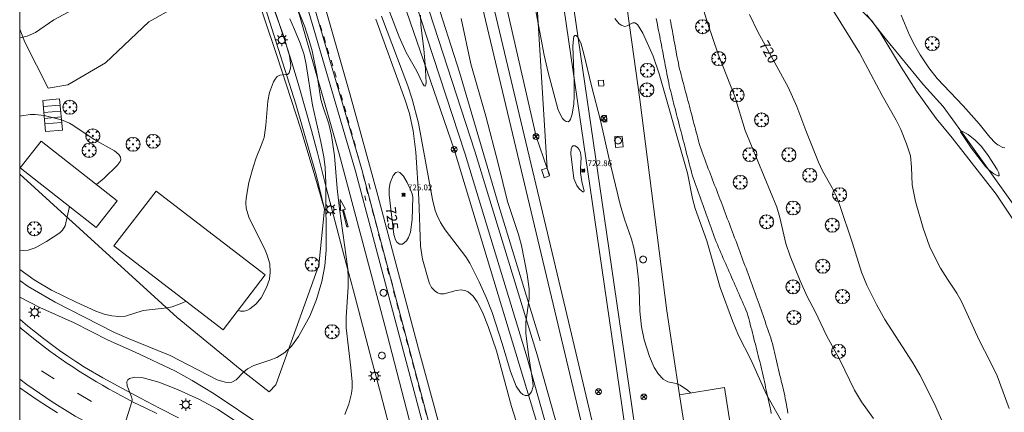
# Model space of a CAD drawing. Units: millimetres. Extents: x 426000 to 427000, y 4483499 to 4484002.
# Drawn here: x 426000 to 426168, y 4483825 to 4483892 of the extents above; entities that cross this region are included whole.
import ezdxf

# ---------------------------------------------------------------- set-up
doc = ezdxf.new("R2010")
doc.units = ezdxf.units.MM
doc.header["$MEASUREMENT"] = 0
doc.layers.get('0').update_dxf_attribs({"lineweight": 9})
for name, color, linetype, lineweight in [('1', 7, 'Continuous', 9), ('f030026l_camino', 50, 'Continuous', 9), ('f030035l_viaferrea', 7, 'FERROCARRIL', 9), ('f030042l_viaurbana_texto', 7, 'Continuous', 9), ('f030119l_viaciclista', 92, 'Continuous', 9), ('f031005l_quitamiedos', 7, 'QUITAMIEDOS', 9), ('f031026l_pinturavial', 253, 'Continuous', 9), ('f040011l_corrienteartificial', 140, 'Continuous', 9), ('f050002l_curvanivel_cgn', 23, 'Continuous', 9), ('f050002l_curvanivel_mae', 213, 'Continuous', 9), ('f050008p_puntocotaterreno', 7, 'Continuous', 9), ('f061013p_arbol', 91, 'Continuous', 9), ('f070045l_muro_mur', 30, 'MURO2', 9), ('f070045l_muro_tap', 11, 'MURO2', 9), ('f070048l_alambrada', 7, 'ALAMBRADA_3', 9), ('f070056s_edificacion_edi', 240, 'Continuous', 9), ('f070058l_elementoconstruido_bordillo', 30, 'Continuous', 9), ('f070066l_obracontencion', 11, 'CONTENCION', 9), ('f071028l_acera_escalera', 11, 'Continuous', 9), ('f071028s_acera_escalera', 11, 'Continuous', 9), ('f081039p_poste', 7, 'Continuous', 9), ('f081055p_farola', 7, 'Continuous', 9), ('f081065p_registro_circular', 7, 'Continuous', 9), ('f090116l_tendido', 240, 'TENDIDO', 9), ('HOJAS', 7, 'Continuous', 9)]:
    doc.layers.add(name, color=color, linetype=linetype, lineweight=lineweight)
doc.styles.get("Standard").update_dxf_attribs({"font": 'arial.ttf'})
doc.styles.add('Style-s7210005_h', font='txt')
doc.linetypes.add('ALAMBRADA_3', pattern='A,6.1e-05,[1,alambrada_3.shx,S=1,R=0,X=0,Y=0],-6.119413', length=6.119474)
doc.linetypes.add('CONTENCION', pattern='A,6.1e-05,[1,obra_contencion.shx,S=1,R=0,X=0,Y=0],-6.120525', length=6.120586)
doc.linetypes.add('FERROCARRIL', pattern='A,0.000117,[1,ferrocarril,S=1,R=359.999999,X=0,Y=0],-11.700838', length=11.700955)
doc.linetypes.add('MURO2', pattern='A,3.1e-05,[1,muro2.shx,S=1,R=0,X=0,Y=0],-3.058844', length=3.058875)
doc.linetypes.add('QUITAMIEDOS', pattern='A,3.1e-05,[1,QUITAMIEDOS.SHX,S=1,R=0,X=0,Y=0],-3.060119', length=3.06015)
doc.linetypes.add('TENDIDO', pattern='A,3.2e-05,[1,tendido.shx,S=1,R=0,X=0,Y=0],-3.208366', length=3.208398)

# ---------------------------------------------------------------- blocks, each defined once
blk = doc.blocks.new('TVK2863N_ACAD_1_FMEBLOCK1')
at = {"layer": 'HOJAS'}
blk.add_lwpolyline([(-500, 250), (500, 250), (500, -250), (-500, -250)], close=True, dxfattribs=at)
blk = doc.blocks.new('punto_cota')
at = {"layer": 'f050008p_puntocotaterreno'}
for points in [[(0, 0), (-0.28, 0.28)], [(0, 0), (-0.28, -0.28)], [(0, 0), (0.28, 0.28)], [(0, 0), (0.28, -0.28)]]:
    blk.add_lwpolyline(points, dxfattribs=at)
blk.add_circle((0, 0), 0.25, dxfattribs=at)
blk = doc.blocks.new('arbol')
at = {"color": 0, "linetype": 'Continuous', "lineweight": 0, "flags": 128}
for points in [[(0.96, 0.01), (1.2, 0.04), (1.13, 0.47), (0.89, 0.8), (0.53, 0.53), (0.82, 0.88), (0.48, 1.1), (0.05, 1.18), (0.01, 0.96), (-0.05, 1.18), (-0.48, 1.1), (-0.82, 0.88), (-0.5, 0.53), (-0.86, 0.8), (-1.1, 0.47), (-1.19, 0.04), (-0.94, 0.01)], [(-0.94, 0.01), (-1.19, -0.05), (-1.1, -0.48), (-0.86, -0.8), (-0.5, -0.5), (-0.82, -0.88), (-0.48, -1.12)], [(-0.48, -1.12), (-0.05, -1.19), (0.01, -0.94), (0.05, -1.19), (0.48, -1.12), (0.82, -0.88), (0.53, -0.5), (0.89, -0.8), (1.13, -0.48), (1.2, -0.05), (0.96, 0.01)]]:
    blk.add_lwpolyline(points, dxfattribs=at)
at = {"color": 0, "linetype": 'Continuous', "lineweight": 0, "extrusion": (0, 0, -1)}
for start, end in [(180.0229, 7.5946), (7.2233, 180.0229)]:
    blk.add_arc((0, 0), 0.104, start, end, dxfattribs=at)
blk = doc.blocks.new('poste')
at = {"layer": 'f081039p_poste'}
for p, q in [((-0.35, 0.35), (0.35, -0.35)), ((-0.35, -0.35), (0.35, 0.35))]:
    blk.add_line(p, q, dxfattribs=at)
blk.add_circle((0, 0), 0.5, dxfattribs=at)
blk = doc.blocks.new('farola')
at = {"layer": '1'}
for points in [[(-1.05, 0, 0), (-0.59, 0, 0)], [(-0.75, 0.75, 0), (-0.42, 0.42, 0)], [(0.01, 0.61, 0), (0.09, 0.6, 0), (0.16, 0.58, 0), (0.24, 0.57, 0), (0.3, 0.52, 0), (0.37, 0.49, 0), (0.43, 0.43, 0), (0.48, 0.39, 0), (0.52, 0.31, 0), (0.57, 0.25, 0), (0.6, 0.18, 0), (0.61, 0.1, 0), (0.61, 0.03, 0), (0.61, -0.03, 0), (0.61, -0.11, 0), (0.6, -0.18, 0), (0.57, -0.26, 0), (0.52, -0.32, 0), (0.48, -0.39, 0), (0.43, -0.44, 0), (0.37, -0.5, 0), (0.3, -0.53, 0), (0.24, -0.57, 0), (0.16, -0.59, 0), (0.09, -0.6, 0), (0, -0.62, 0), (-0.06, -0.6, 0), (-0.14, -0.59, 0), (-0.21, -0.57, 0), (-0.27, -0.53, 0), (-0.35, -0.5, 0), (-0.41, -0.44, 0), (-0.45, -0.39, 0), (-0.5, -0.32, 0), (-0.54, -0.26, 0), (-0.57, -0.18, 0), (-0.59, -0.11, 0), (-0.59, -0.03, 0), (-0.59, 0.03, 0), (-0.59, 0.1, 0), (-0.57, 0.18, 0), (-0.54, 0.25, 0), (-0.5, 0.31, 0), (-0.45, 0.39, 0), (-0.41, 0.43, 0), (-0.35, 0.49, 0), (-0.27, 0.52, 0), (-0.21, 0.57, 0), (-0.14, 0.58, 0), (-0.06, 0.6, 0), (0.01, 0.61, 0)], [(0, 1.05, 0), (0, 0.6, 0)], [(0.75, 0.75, 0), (0.43, 0.43, 0)], [(1.05, 0, 0), (0.61, 0, 0)], [(-0.75, -0.74, 0), (-0.42, -0.41, 0)], [(0, -1.05, 0), (0, -0.62, 0)], [(0.75, -0.75, 0), (0.43, -0.44, 0)]]:
    blk.add_polyline3d(points, dxfattribs=at)
blk = doc.blocks.new('B129')
at = {"layer": 'f081065p_registro_circular'}
for points in [[(0, 0.59, 0), (0.1, 0.57, 0), (0.22, 0.54, 0), (0.33, 0.48, 0), (0.5, 0.31, 0), (0.57, 0.09, 0), (0.57, -0.13, 0), (0.53, -0.24, 0), (0.47, -0.35, 0), (0.29, -0.5, 0), (0.19, -0.56, 0), (0.07, -0.58, 0), (-0.14, -0.57, 0), (-0.26, -0.52, 0), (-0.35, -0.46, 0), (-0.51, -0.28, 0), (-0.56, -0.18, 0), (-0.58, -0.06, 0), (-0.58, 0.05, 0), (-0.56, 0.17, 0), (-0.52, 0.27, 0), (-0.45, 0.36, 0), (-0.28, 0.52, 0), (-0.16, 0.57, 0), (0, 0.59, 0)], [(0, 0.01, 0), (0, 0, 0), (0, 0.01, 0)]]:
    blk.add_polyline3d(points, dxfattribs=at)

msp = doc.modelspace()

# ---------------------------------------------------------------- linework, layer by layer
at = {"layer": 'f030026l_camino'}
for points in [[(426128.6, 4483824.99, 722.05), (426128.49, 4483825.48, 722.05), (426128.38, 4483825.98, 721.98), (426128.28, 4483826.47, 721.98), (426128.17, 4483826.97, 722.05), (426128.06, 4483827.47, 722), (426127.96, 4483827.96, 722), (426127.85, 4483828.46, 722), (426127.74, 4483828.97, 721.93), (426127.63, 4483829.46, 721.93), (426127.53, 4483829.95, 721.9), (426127.42, 4483830.44, 721.91), (426127.32, 4483830.94, 721.91), (426127.21, 4483831.43, 721.85), (426127.1, 4483831.93, 721.85), (426126.99, 4483832.42, 721.9), (426126.87, 4483832.92, 721.76), (426126.74, 4483833.4, 721.83), (426126.62, 4483833.9, 721.83), (426126.49, 4483834.39, 721.83), (426126.37, 4483834.88, 721.82), (426126.24, 4483835.36, 721.82), (426126.12, 4483835.85, 721.75), (426125.99, 4483836.33, 721.75), (426125.87, 4483836.82, 721.84), (426125.74, 4483837.32, 721.84), (426125.61, 4483837.81, 721.8), (426125.49, 4483838.3, 721.8), (426125.36, 4483838.78, 721.8), (426125.24, 4483839.27, 721.73), (426125.11, 4483839.77, 721.73), (426124.98, 4483840.26, 721.69), (426124.86, 4483840.75, 721.69), (426124.73, 4483841.25, 721.66), (426124.6, 4483841.74, 721.66), (426124.45, 4483842.22, 721.66), (426124.26, 4483842.7, 721.78), (426124.06, 4483843.17, 721.76), (426123.85, 4483843.63, 721.74), (426123.65, 4483844.09, 721.7), (426123.45, 4483844.56, 721.7), (426123.24, 4483845.03, 721.7), (426123.04, 4483845.49, 721.72), (426122.83, 4483845.96, 721.8), (426122.63, 4483846.42, 721.78), (426122.42, 4483846.88, 721.78), (426122.22, 4483847.35, 721.78), (426122.02, 4483847.81, 721.78), (426121.81, 4483848.28, 721.71), (426121.61, 4483848.74, 721.77), (426121.4, 4483849.2, 721.77), (426121.2, 4483849.67, 721.81), (426120.99, 4483850.14, 721.79), (426120.79, 4483850.59, 721.79), (426120.59, 4483851.06, 721.83), (426120.38, 4483851.52, 721.81), (426120.18, 4483851.99, 721.81), (426119.97, 4483852.45, 721.85), (426119.77, 4483852.92, 721.85), (426119.57, 4483853.39, 721.88), (426119.38, 4483853.86, 721.88), (426119.19, 4483854.34, 721.88), (426119.02, 4483854.81, 721.76), (426118.84, 4483855.28, 721.92), (426118.67, 4483855.76, 721.92), (426118.5, 4483856.23, 721.92), (426118.32, 4483856.71, 721.89), (426118.15, 4483857.19, 721.89), (426117.98, 4483857.66, 721.8), (426117.8, 4483858.14, 721.8), (426117.63, 4483858.62, 721.8), (426117.46, 4483859.09, 721.92), (426117.28, 4483859.57, 721.92), (426117.11, 4483860.05, 721.86), (426116.93, 4483860.53, 721.86), (426116.76, 4483861, 721.86), (426116.59, 4483861.48, 721.81), (426116.42, 4483861.96, 721.81), (426116.24, 4483862.44, 721.79), (426116.07, 4483862.91, 721.97), (426115.9, 4483863.39, 721.97), (426115.72, 4483863.86, 721.97), (426115.55, 4483864.34, 721.91), (426115.38, 4483864.81, 721.91), (426115.22, 4483865.29, 721.92), (426115.07, 4483865.78, 721.93), (426114.94, 4483866.28, 721.91), (426114.81, 4483866.77, 721.91), (426114.68, 4483867.26, 721.88), (426114.55, 4483867.75, 721.88), (426114.43, 4483868.24, 721.88), (426114.3, 4483868.73, 721.85), (426114.17, 4483869.22, 721.96), (426114.04, 4483869.72, 721.96), (426113.91, 4483870.22, 721.91), (426113.79, 4483870.71, 721.91), (426113.66, 4483871.2, 721.89), (426113.53, 4483871.69, 721.89), (426113.4, 4483872.18, 721.89), (426113.28, 4483872.67, 721.9), (426113.15, 4483873.16, 721.9), (426113.03, 4483873.65, 721.97), (426112.9, 4483874.14, 721.97), (426112.77, 4483874.64, 721.95), (426112.64, 4483875.13, 721.95), (426112.51, 4483875.63, 721.95), (426112.39, 4483876.12, 721.94), (426112.26, 4483876.61, 721.94), (426112.13, 4483877.11, 721.91), (426112, 4483877.6, 721.94), (426111.88, 4483878.1, 721.94), (426111.75, 4483878.58, 721.82), (426111.62, 4483879.08, 721.82), (426111.5, 4483879.58, 721.82), (426111.38, 4483880.06, 721.84), (426111.26, 4483880.55, 721.84), (426111.15, 4483881.04, 721.78), (426111.04, 4483881.54, 721.9), (426110.94, 4483882.05, 721.9), (426110.84, 4483882.54, 721.89), (426110.75, 4483883.04, 721.75), (426110.65, 4483883.54, 721.75), (426110.55, 4483884.04, 721.73), (426110.46, 4483884.53, 721.81), (426110.36, 4483885.03, 721.81), (426110.27, 4483885.54, 721.7), (426110.17, 4483886.04, 721.7), (426110.07, 4483886.53, 721.83), (426109.98, 4483887.03, 721.66), (426109.88, 4483887.52, 721.73), (426109.79, 4483888.02, 721.73), (426109.69, 4483888.52, 721.74), (426109.6, 4483889.02, 721.74), (426109.5, 4483889.51, 721.67), (426109.4, 4483890.01, 721.67), (426109.31, 4483890.5, 721.67), (426109.21, 4483891, 721.68), (426109.12, 4483891.5, 721.68), (426109.02, 4483892, 721.64), (426108.92, 4483892.5, 721.64)], [(426131.45, 4483825.06, 721.89), (426131.36, 4483825.56, 721.93), (426131.27, 4483826.05, 721.93), (426131.18, 4483826.55, 721.89), (426131.09, 4483827.04, 721.89), (426130.99, 4483827.54, 721.9), (426130.89, 4483828.03, 721.88), (426130.78, 4483828.53, 721.89), (426130.66, 4483829.02, 721.89), (426130.55, 4483829.51, 721.79), (426130.43, 4483830.01, 721.79), (426130.31, 4483830.51, 721.79), (426130.2, 4483831, 721.81), (426130.08, 4483831.5, 721.76), (426129.96, 4483832, 721.76), (426129.85, 4483832.5, 721.81), (426129.73, 4483832.99, 721.81), (426129.61, 4483833.49, 721.75), (426129.49, 4483833.99, 721.75), (426129.38, 4483834.48, 721.75), (426129.26, 4483834.97, 721.67), (426129.15, 4483835.46, 721.67), (426129.03, 4483835.96, 721.68), (426128.91, 4483836.45, 721.68), (426128.8, 4483836.94, 721.64), (426128.65, 4483837.42, 721.64), (426128.49, 4483837.9, 721.59), (426128.33, 4483838.37, 721.59), (426128.17, 4483838.85, 721.66), (426128.01, 4483839.33, 721.66), (426127.85, 4483839.8, 721.56), (426127.68, 4483840.28, 721.58), (426127.52, 4483840.76, 721.63), (426127.35, 4483841.24, 721.59), (426127.19, 4483841.73, 721.59), (426127.02, 4483842.21, 721.54), (426126.86, 4483842.7, 721.54), (426126.69, 4483843.18, 721.54), (426126.53, 4483843.66, 721.55), (426126.37, 4483844.13, 721.55), (426126.2, 4483844.61, 721.57), (426126.03, 4483845.08, 721.57), (426125.86, 4483845.55, 721.6), (426125.68, 4483846.03, 721.6), (426125.5, 4483846.5, 721.61), (426125.33, 4483846.97, 721.61), (426125.15, 4483847.45, 721.56), (426124.98, 4483847.92, 721.56), (426124.8, 4483848.39, 721.56), (426124.62, 4483848.86, 721.56), (426124.45, 4483849.34, 721.56), (426124.27, 4483849.82, 721.64), (426124.09, 4483850.29, 721.64), (426123.92, 4483850.77, 721.56), (426123.74, 4483851.23, 721.56), (426123.56, 4483851.71, 721.55), (426123.39, 4483852.19, 721.55), (426123.21, 4483852.66, 721.55), (426123.03, 4483853.13, 721.54), (426122.85, 4483853.61, 721.54), (426122.68, 4483854.09, 721.57), (426122.5, 4483854.56, 721.57), (426122.32, 4483855.04, 721.63), (426122.14, 4483855.51, 721.63), (426121.96, 4483855.98, 721.6), (426121.79, 4483856.45, 721.6), (426121.6, 4483856.93, 721.6), (426121.43, 4483857.4, 721.61), (426121.25, 4483857.88, 721.61), (426121.07, 4483858.35, 721.56), (426120.89, 4483858.83, 721.56), (426120.71, 4483859.3, 721.63), (426120.53, 4483859.77, 721.63), (426120.35, 4483860.25, 721.59), (426120.17, 4483860.72, 721.59), (426119.99, 4483861.2, 721.64), (426119.81, 4483861.67, 721.59), (426119.63, 4483862.15, 721.63), (426119.45, 4483862.61, 721.63), (426119.27, 4483863.09, 721.66), (426119.09, 4483863.56, 721.66), (426118.9, 4483864.03, 721.68), (426118.72, 4483864.5, 721.68), (426118.54, 4483864.97, 721.67), (426118.36, 4483865.44, 721.67), (426118.18, 4483865.91, 721.67), (426118, 4483866.38, 721.61), (426117.82, 4483866.85, 721.61), (426117.64, 4483867.32, 721.61), (426117.45, 4483867.8, 721.74), (426117.27, 4483868.28, 721.74), (426117.09, 4483868.74, 721.7), (426116.92, 4483869.21, 721.7), (426116.74, 4483869.69, 721.7), (426116.58, 4483870.16, 721.66), (426116.42, 4483870.64, 721.66), (426116.28, 4483871.13, 721.72), (426116.15, 4483871.62, 721.72), (426116.02, 4483872.11, 721.78), (426115.89, 4483872.6, 721.69), (426115.76, 4483873.09, 721.69), (426115.63, 4483873.58, 721.69), (426115.5, 4483874.07, 721.73), (426115.37, 4483874.56, 721.73), (426115.24, 4483875.05, 721.69), (426115.11, 4483875.55, 721.69), (426114.98, 4483876.04, 721.71), (426114.85, 4483876.54, 721.71), (426114.72, 4483877.02, 721.66), (426114.59, 4483877.51, 721.66), (426114.46, 4483878.01, 721.73), (426114.33, 4483878.49, 721.64), (426114.2, 4483878.98, 721.64), (426114.07, 4483879.47, 721.69), (426113.94, 4483879.97, 721.69), (426113.81, 4483880.45, 721.69), (426113.68, 4483880.94, 721.64), (426113.55, 4483881.43, 721.64), (426113.42, 4483881.92, 721.64), (426113.29, 4483882.42, 721.71), (426113.16, 4483882.9, 721.71), (426113.04, 4483883.4, 721.63), (426112.91, 4483883.89, 721.63), (426112.8, 4483884.38, 721.57), (426112.69, 4483884.88, 721.57), (426112.58, 4483885.38, 721.57), (426112.49, 4483885.88, 721.6), (426112.4, 4483886.37, 721.6), (426112.31, 4483886.87, 721.58), (426112.22, 4483887.38, 721.58), (426112.13, 4483887.88, 721.56), (426112.04, 4483888.38, 721.52), (426111.94, 4483888.88, 721.52), (426111.85, 4483889.39, 721.48), (426111.76, 4483889.88, 721.48), (426111.67, 4483890.38, 721.48), (426111.58, 4483890.88, 721.49), (426111.49, 4483891.38, 721.49), (426111.4, 4483891.88, 721.42), (426111.31, 4483892.37, 721.42)]]:
    msp.add_polyline3d(points, dxfattribs=at)
at = {"layer": 'f030035l_viaferrea'}
for points in [[(426104.92, 4483768.58, 723.97), (426097.85, 4483795.38, 723.82), (426086.8, 4483834.5, 723.35), (426076.2, 4483869.34, 722.82), (426065.29, 4483902.79, 722.15), (426057.44, 4483925.5, 721.82), (426049.64, 4483947.36, 721.53), (426038.66, 4483976.11, 720.95), (426029.05, 4484000, 720.62)], [(426106.64, 4483769.04, 723.91), (426099.56, 4483795.84, 723.82), (426088.51, 4483835, 723.35), (426077.89, 4483869.87, 722.81), (426066.97, 4483903.35, 722.15), (426059.11, 4483926.09, 721.82), (426051.31, 4483947.98, 721.52), (426040.31, 4483976.76, 720.94), (426030.96, 4484000, 720.62)], [(426107.39, 4483776.85, 724.01), (426103.64, 4483792.09, 724.04), (426098.9, 4483811.6, 724.04), (426091.57, 4483842.48, 724.19), (426079.72, 4483892.26, 724.24), (426073.12, 4483920.02, 724.27), (426061.77, 4483967.17, 724.34), (426053.5, 4483999.14, 724.44), (426053.25, 4484000, 724.44)], [(426109.18, 4483777.29, 723.89), (426105.43, 4483792.53, 723.92), (426100.69, 4483812.03, 723.92), (426093.36, 4483842.9, 724.07), (426081.51, 4483892.68, 724.12), (426074.91, 4483920.45, 724.14), (426063.55, 4483967.62, 724.22), (426055.28, 4483999.62, 724.31), (426055.17, 4484000, 724.32)], [(426110.08, 4483777.89, 723.98), (426106.75, 4483800.75, 723.88), (426103.01, 4483826.42, 723.83), (426098.34, 4483858.5, 723.6), (426093.53, 4483891.26, 723.25), (426088.21, 4483928.08, 722.68), (426078.43, 4483995.69, 721.84), (426077.8, 4484000, 721.79)], [(426111.81, 4483778.09, 724.01), (426108.41, 4483801, 723.86), (426104.66, 4483826.66, 723.81), (426100, 4483858.74, 723.58), (426095.19, 4483891.5, 723.23), (426089.87, 4483928.32, 722.66), (426080.09, 4483995.94, 721.83), (426079.49, 4484000, 721.77)]]:
    msp.add_polyline3d(points, dxfattribs=at)
at = {"layer": 'f030119l_viaciclista'}
msp.add_polyline3d([(426075.84, 4483801.36, 724.11), (426073.66, 4483809.63, 724.95), (426069.95, 4483823.65, 724.95), (426058.53, 4483866.72, 726.06), (426049.86, 4483896.34, 726.18), (426039.46, 4483925.31, 726.61), (426026.06, 4483961.28, 726.97), (426020.32, 4483976.73, 727.17), (426017.1, 4483984.39, 727.26), (426013.67, 4483991.92, 727.38), (426009.58, 4484000, 727.45)], dxfattribs=at)
at = {"layer": 'f031005l_quitamiedos'}
msp.add_polyline3d([(426027.19, 4483824.24, 724.75), (426023.93, 4483825.89, 724.87), (426020.68, 4483827.59, 724.98), (426017.46, 4483829.33, 725.08), (426014.25, 4483831.11, 725.17), (426011.07, 4483832.93, 725.25), (426009.63, 4483833.86, 725.34), (426008.21, 4483834.81, 725.42), (426006.81, 4483835.78, 725.49), (426005.42, 4483836.78, 725.56), (426004.05, 4483837.81, 725.62), (426002.71, 4483838.87, 725.67), (426001.38, 4483839.95, 725.71), (426000.07, 4483841.06, 725.75), (426000, 4483841.12, 725.75)], dxfattribs=at)
at = {"layer": 'f031026l_pinturavial'}
for p, q in [((426051.7, 4483890.4, 726.2), (426051.43, 4483891.37, 726.21)), ((426052.32, 4483888.45, 726.13), (426052.05, 4483889.42, 726.14)), ((426052.88, 4483886.48, 726.16), (426052.61, 4483887.45, 726.18)), ((426053.56, 4483884.45, 726.16), (426053.29, 4483885.42, 726.18)), ((426054.12, 4483882.52, 726.15), (426053.85, 4483883.49, 726.16)), ((426054.63, 4483880.52, 726.14), (426054.36, 4483881.49, 726.15)), ((426055.22, 4483878.55, 726.12), (426054.95, 4483879.52, 726.13)), ((426055.8, 4483876.54, 726.1), (426055.53, 4483877.51, 726.11)), ((426056.3, 4483874.66, 726.15), (426056.03, 4483875.63, 726.16)), ((426056.89, 4483872.68, 726.11), (426056.62, 4483873.65, 726.12)), ((426057.44, 4483870.68, 726.11), (426057.17, 4483871.65, 726.12)), ((426057.97, 4483868.71, 726.1), (426057.7, 4483869.68, 726.11)), ((426058.53, 4483866.72, 726.06), (426058.26, 4483867.69, 726.07)), ((426059.06, 4483864.69, 726.06), (426058.79, 4483865.66, 726.07)), ((426059.58, 4483862.57, 726.07), (426059.3, 4483863.57, 726.1)), ((426059.73, 4483864.3, 726.1), (426059.99, 4483863.35, 726.07)), ((426059.05, 4483862.18, 726.06), (426059.25, 4483861.42, 726.04)), ((426060.11, 4483860.66, 726.05), (426059.83, 4483861.66, 726.07)), ((426060.59, 4483858.81, 726), (426060.31, 4483859.81, 726.02)), ((426061.18, 4483856.73, 725.96), (426060.9, 4483857.74, 725.98)), ((426061.7, 4483854.65, 725.88), (426061.41, 4483855.65, 725.91)), ((426062.2, 4483852.72, 725.88), (426061.91, 4483853.73, 725.91)), ((426062.74, 4483850.69, 725.84), (426062.46, 4483851.69, 725.86)), ((426063.18, 4483848.84, 725.82), (426062.89, 4483849.84, 725.84)), ((426063.81, 4483846.92, 725.75), (426063.53, 4483847.92, 725.77)), ((426064.26, 4483844.89, 725.72), (426063.98, 4483845.89, 725.75)), ((426064.8, 4483842.79, 725.68), (426064.52, 4483843.79, 725.7)), ((426065.33, 4483840.74, 725.62), (426065.05, 4483841.74, 725.64)), ((426065.87, 4483838.77, 725.53), (426065.58, 4483839.77, 725.56)), ((426066.42, 4483836.71, 725.48), (426066.14, 4483837.71, 725.5)), ((426066.95, 4483834.72, 725.34), (426066.67, 4483835.72, 725.36)), ((426067.5, 4483832.69, 725.24), (426067.22, 4483833.69, 725.27)), ((426003.73, 4483832.31, 725.49), (426005.91, 4483830.89, 725.49)), ((426068.01, 4483830.77, 725.21), (426067.73, 4483831.77, 725.23)), ((426068.52, 4483828.75, 725.15), (426068.24, 4483829.75, 725.17)), ((426009.9, 4483828.44, 725.25), (426012.29, 4483827.06, 725.19)), ((426069.03, 4483826.81, 725.06), (426068.75, 4483827.81, 725.08)), ((426069.6, 4483824.78, 724.95), (426069.32, 4483825.78, 724.97))]:
    msp.add_line(p, q, dxfattribs=at)
for points in [[(426054.9, 4483859.71, 725.94), (426054.82, 4483861.6, 725.94), (426055.77, 4483859.94, 725.94), (426054.9, 4483859.71, 725.94)], [(426055.42, 4483859.84, 725.94), (426056.18, 4483856.92, 725.88), (426055.98, 4483856.89, 725.88), (426055.25, 4483859.8, 725.94)], [(426000, 4483839.73, 725.93), (426000.26, 4483839.52, 725.91), (426001.46, 4483838.53, 725.84), (426002.67, 4483837.56, 725.77), (426003.9, 4483836.6, 725.69), (426005.14, 4483835.66, 725.61), (426006.11, 4483834.97, 725.54), (426007.09, 4483834.29, 725.49), (426008.08, 4483833.62, 725.43), (426009.08, 4483832.96, 725.38), (426010.08, 4483832.31, 725.32), (426011.1, 4483831.67, 725.27), (426012.11, 4483831.04, 725.23), (426013.14, 4483830.42, 725.18), (426014.17, 4483829.82, 725.14), (426015.21, 4483829.22, 725.1), (426016.25, 4483828.64, 725.06), (426017.3, 4483828.06, 725.02), (426018.36, 4483827.5, 724.99), (426019.42, 4483826.95, 724.95), (426020.49, 4483826.41, 724.92), (426021.56, 4483825.88, 724.89), (426023.47, 4483824.99, 724.85)], [(426000, 4483830.84, 725.85), (426001.24, 4483829.94, 725.8), (426005.56, 4483827, 725.61), (426009.51, 4483824.54, 725.44), (426019.32, 4483819.28, 724.95), (426027.37, 4483815.28, 724.62), (426031.39, 4483813.18, 724.47), (426035.59, 4483810.82, 724.31), (426040.17, 4483808.07, 724.17), (426044.17, 4483805.52, 723.97), (426048.85, 4483802.23, 723.66), (426054.36, 4483797.69, 723.44), (426056.17, 4483795.98, 723.35)]]:
    msp.add_polyline3d(points, dxfattribs=at)
at = {"layer": 'f040011l_corrienteartificial'}
for points in [[(426033.21, 4484000, 721.37), (426034.29, 4483997.46, 721.83), (426041.77, 4483977.05, 721.9), (426049.55, 4483956.14, 722.05), (426055.65, 4483939.75, 721.63), (426062.37, 4483920.78, 721.89), (426069.53, 4483901.19, 722.26), (426075.24, 4483883.36, 722.2), (426081.96, 4483860.5, 722.96), (426089.06, 4483837.39, 723.37)], [(426144.92, 4483893.13, 716.53), (426148.06, 4483889.19, 716.53), (426154.64, 4483881.21, 716.53), (426157.99, 4483877.48, 716.53), (426161.32, 4483872.91, 716.53), (426164.45, 4483868.55, 716.53), (426167.69, 4483863.98, 716.53), (426171.13, 4483859.2, 716.53)]]:
    msp.add_polyline3d(points, dxfattribs=at)
at = {"layer": 'f050002l_curvanivel_cgn'}
for points in [[(426068.55, 4483893.11, 722), (426068.61, 4483891.43, 722), (426069.17, 4483887.3, 722), (426069.4, 4483884.66, 722), (426069.53, 4483881.59, 722), (426069.5, 4483881.17, 722), (426069.39, 4483880.95, 722), (426069.21, 4483881.04, 722), (426068.99, 4483881.34, 722), (426067.94, 4483883.53, 722), (426066.14, 4483886.69, 722), (426064.93, 4483889.38, 722), (426059.37, 4483903.85, 722)], [(426055.62, 4483824.8, 726), (426056.34, 4483826.57, 726), (426056.79, 4483828.4, 726), (426056.87, 4483829.32, 726), (426056.86, 4483830.41, 726), (426056.68, 4483832.79, 726), (426055.88, 4483839.66, 726), (426055.88, 4483841.48, 726), (426056.21, 4483846.63, 726), (426056.22, 4483848.21, 726), (426056.13, 4483849.75, 726), (426054.7, 4483859.96, 726), (426054.33, 4483863.47, 726), (426053.88, 4483869.06, 726), (426053.35, 4483872.54, 726), (426052.9, 4483874.5, 726), (426051.91, 4483877.34, 726), (426051.53, 4483878.69, 726), (426050.87, 4483882.77, 726), (426050.02, 4483887.02, 726), (426049.54, 4483888.79, 726), (426048.79, 4483891.1, 726), (426046.4, 4483897.09, 726)], [(426146.11, 4483824.16, 721), (426144.05, 4483827.01, 721), (426142.84, 4483829, 721), (426140.3, 4483834.19, 721), (426138.05, 4483838.32, 721), (426136.15, 4483842.31, 721), (426134.75, 4483844.98, 721), (426133.51, 4483847.67, 721), (426131.81, 4483851.88, 721), (426131.11, 4483854.06, 721), (426130.04, 4483858.51, 721), (426129.52, 4483860.25, 721), (426124.15, 4483873.38, 721), (426122.35, 4483879.18, 721), (426119.51, 4483886.45, 721), (426117.73, 4483891.64, 721), (426116.62, 4483895.29, 721)], [(426000, 4483889.21, 729), (426001.26, 4483889.49, 729), (426002.73, 4483890.14, 729), (426005.86, 4483892.29, 729), (426009.03, 4483893.99, 729)], [(426037.35, 4483842.64, 728), (426037.78, 4483842.49, 728), (426038.43, 4483842.47, 728), (426038.87, 4483842.59, 728), (426039.39, 4483842.86, 728), (426040.41, 4483843.67, 728), (426041.31, 4483844.77, 728), (426042.25, 4483846.53, 728), (426042.72, 4483847.95, 728), (426042.87, 4483849.18, 728), (426042.77, 4483850.56, 728), (426042.35, 4483852.06, 728), (426042.01, 4483852.9, 728), (426039.22, 4483858.56, 728), (426038.76, 4483860.11, 728), (426038.68, 4483861.02, 728), (426038.73, 4483861.82, 728), (426039.23, 4483864.47, 728), (426039.95, 4483867.12, 728), (426040.45, 4483868.73, 728), (426041.34, 4483870.79, 728), (426041.8, 4483872.17, 728), (426042.13, 4483874.26, 728), (426042.45, 4483878.41, 728), (426042.76, 4483879.89, 728), (426043.45, 4483881.67, 728), (426043.7, 4483882.16, 728), (426044.07, 4483882.61, 728), (426044.49, 4483882.85, 728), (426045.65, 4483882.94, 728), (426045.8, 4483882.95, 728), (426046.12, 4483883.26, 728), (426046.35, 4483884.01, 728), (426046.38, 4483884.5, 728), (426046.19, 4483886.16, 728), (426045.21, 4483889.46, 728), (426043.4, 4483894.36, 728)], [(426114.77, 4483828.5, 723), (426114.28, 4483829, 723), (426113.03, 4483829.86, 723), (426112.3, 4483830.1, 723), (426110.87, 4483830.38, 723), (426110.1, 4483830.88, 723), (426109.32, 4483831.73, 723), (426108.57, 4483832.83, 723), (426107.73, 4483834.75, 723), (426106.82, 4483837.6, 723), (426106.39, 4483839.79, 723), (426106.13, 4483842.51, 723), (426106.01, 4483846.25, 723), (426105.88, 4483847.9, 723), (426105.53, 4483850.89, 723), (426105.09, 4483853.32, 723), (426104.68, 4483854.79, 723), (426103.49, 4483858.23, 723), (426102.75, 4483860.75, 723), (426100.73, 4483869, 723), (426099.39, 4483875.08, 723), (426097.86, 4483880.99, 723), (426096.54, 4483886.48, 723), (426095.99, 4483888.36, 723), (426095.49, 4483889.36, 723), (426095.22, 4483889.61, 723), (426094.98, 4483889.64, 723), (426094.82, 4483889.44, 723), (426094.73, 4483889.05, 723), (426094.66, 4483887.77, 723), (426094.89, 4483881.8, 723), (426094.88, 4483879.29, 723), (426094.79, 4483877.91, 723), (426094.54, 4483876.17, 723), (426094.26, 4483875.32, 723), (426094.07, 4483875.04, 723), (426093.84, 4483874.88, 723), (426093.5, 4483874.89, 723), (426093.13, 4483875.13, 723), (426092.87, 4483875.43, 723), (426092.35, 4483876.41, 723), (426092.1, 4483877.07, 723), (426090.44, 4483883.29, 723), (426089.76, 4483886.27, 723), (426088.21, 4483894.43, 723)], [(426169.32, 4483825.87, 719), (426167.23, 4483831.42, 719), (426166.07, 4483833.88, 719), (426164.14, 4483837.51, 719), (426161.13, 4483844.16, 719), (426160.34, 4483845.54, 719), (426158.74, 4483847.93, 719), (426157.57, 4483849.85, 719), (426156.44, 4483851.94, 719), (426155.67, 4483853.62, 719), (426154.58, 4483856.7, 719), (426153.24, 4483861.21, 719), (426152.68, 4483864.11, 719), (426152.61, 4483867.12, 719), (426152.39, 4483869.02, 719), (426151.75, 4483871.11, 719), (426150.77, 4483873.53, 719), (426149.98, 4483875.15, 719), (426147.58, 4483879.35, 719), (426143.68, 4483886.63, 719), (426138.87, 4483894.33, 719)], [(426172.6, 4483854.25, 718), (426167.09, 4483862.51, 718), (426159.56, 4483872.13, 718), (426156.79, 4483875.44, 718), (426153.42, 4483880.09, 718), (426150.81, 4483884.2, 718), (426147.25, 4483890.14, 718), (426145.81, 4483892.1, 718), (426144.21, 4483893.7, 718)], [(426000, 4483847.75, 727), (426001.44, 4483846.69, 727), (426006.07, 4483844.04, 727), (426016.24, 4483838.85, 727), (426018.71, 4483837.76, 727), (426023.65, 4483835.79, 727), (426025.73, 4483834.88, 727), (426033.81, 4483830.76, 727), (426035.15, 4483830.32, 727), (426035.76, 4483830.28, 727), (426036.32, 4483830.37, 727), (426037.04, 4483830.77, 727), (426038.28, 4483832.08, 727), (426038.98, 4483832.62, 727), (426040.06, 4483833.18, 727), (426042.81, 4483834.09, 727), (426043.97, 4483834.57, 727), (426045.37, 4483835.42, 727), (426046.5, 4483836.48, 727), (426047.69, 4483838.15, 727), (426049.65, 4483841.66, 727), (426050.78, 4483844.46, 727), (426051.71, 4483847.56, 727), (426052.22, 4483850.25, 727), (426052.43, 4483852.9, 727), (426052.36, 4483864.33, 727), (426052.25, 4483867.12, 727), (426052.03, 4483868.86, 727), (426051.55, 4483871.46, 727), (426050.07, 4483877.71, 727), (426049, 4483884.68, 727), (426048.65, 4483886.34, 727), (426047.98, 4483888.33, 727), (426047.04, 4483890.66, 727), (426046.22, 4483892.45, 727)], [(426084.91, 4483823.87, 724), (426084.16, 4483826.16, 724), (426081.59, 4483835.7, 724), (426080.17, 4483839.85, 724), (426079.18, 4483842.32, 724), (426078.28, 4483844.11, 724), (426077.58, 4483845.07, 724), (426076.75, 4483845.78, 724), (426076.34, 4483845.98, 724), (426075.54, 4483846.14, 724), (426074.65, 4483846.02, 724), (426072.62, 4483845.43, 724), (426072.02, 4483845.45, 724), (426071.47, 4483845.63, 724), (426071.08, 4483845.88, 724), (426070.48, 4483846.54, 724), (426070.14, 4483847.19, 724), (426069.88, 4483847.93, 724), (426068.94, 4483851.4, 724), (426068.57, 4483853.58, 724), (426068.31, 4483861.67, 724), (426067.76, 4483869.65, 724), (426067.34, 4483873.34, 724), (426066.69, 4483876.27, 724), (426065.88, 4483878.76, 724), (426060.92, 4483892.39, 724)], [(426075.51, 4483892.54, 723), (426077.18, 4483884.75, 723), (426079.74, 4483875.8, 723), (426081.89, 4483867.71, 723), (426083.47, 4483861.21, 723), (426085.33, 4483855.6, 723), (426085.88, 4483853.72, 723), (426086.83, 4483848.76, 723), (426087.14, 4483846.29, 723), (426087.16, 4483844.66, 723), (426086.62, 4483840.62, 723), (426086.62, 4483838.67, 723), (426087.04, 4483835.09, 723), (426087.82, 4483830.36, 723), (426087.84, 4483829.6, 723), (426087.57, 4483828.69, 723), (426087.18, 4483828.2, 723), (426086.86, 4483828.05, 723), (426086.48, 4483828.07, 723), (426086.08, 4483828.25, 723), (426085.69, 4483828.58, 723), (426084.96, 4483829.64, 723), (426084, 4483832.19, 723), (426082.57, 4483836.97, 723), (426080.84, 4483842.24, 723), (426079.88, 4483844.7, 723), (426078.63, 4483847.49, 723), (426077.01, 4483850.67, 723), (426076.35, 4483851.8, 723), (426072.77, 4483856.39, 723), (426071.98, 4483857.65, 723), (426071.43, 4483858.82, 723), (426071.11, 4483859.72, 723), (426070.64, 4483861.58, 723), (426068.25, 4483874.63, 723), (426067.17, 4483878.73, 723), (426066.39, 4483881, 723), (426061.93, 4483892.92, 723)], [(426131.33, 4483821.95, 722), (426127.77, 4483828.26, 722), (426125.08, 4483834.24, 722), (426122.97, 4483838.33, 722), (426121.95, 4483840.85, 722), (426119.85, 4483846.52, 722), (426117.55, 4483854.49, 722), (426115.58, 4483860.04, 722), (426115.14, 4483861.74, 722), (426114.23, 4483866.08, 722), (426113.7, 4483868.09, 722), (426109.4, 4483883.09, 722), (426108.39, 4483886.06, 722), (426106.62, 4483889.99, 722), (426105.71, 4483891.48, 722), (426105.26, 4483891.81, 722), (426104.9, 4483891.81, 722), (426103.92, 4483891.27, 722), (426103.52, 4483891.17, 722), (426102.89, 4483891.37, 722), (426102.5, 4483891.68, 722), (426101.85, 4483892.52, 722)], [(426150.83, 4483893.1, 718), (426152.25, 4483889.67, 718), (426153.13, 4483887.92, 718), (426154.06, 4483886.31, 718), (426155.55, 4483884.09, 718), (426156.96, 4483882.29, 718), (426161.44, 4483877.61, 718), (426164.14, 4483874.51, 718), (426165.96, 4483872.23, 718), (426166.9, 4483871.29, 718), (426167.38, 4483870.93, 718), (426168.21, 4483870.49, 718), (426168.55, 4483870.42, 718)], [(426013.14, 4483864.13, 729), (426014.46, 4483865.2, 729), (426016.67, 4483867.37, 729), (426017.19, 4483868.05, 729), (426017.29, 4483868.38, 729), (426017.23, 4483868.84, 729), (426016.94, 4483869.29, 729), (426016.23, 4483869.89, 729), (426012.75, 4483871.85, 729), (426009.12, 4483874.31, 729), (426008.51, 4483874.64, 729), (426007.13, 4483875.19, 729), (426004.16, 4483875.93, 729), (426002.62, 4483876.1, 729), (426001.84, 4483876.1, 729), (426000.31, 4483875.9, 729), (426000, 4483875.83, 729)], [(426160.94, 4483873.17, 717), (426161.11, 4483873.24, 717), (426161.33, 4483873.2, 717), (426162.28, 4483872.67, 717), (426163.48, 4483871.73, 717), (426164.49, 4483870.72, 717), (426165.58, 4483869.3, 717), (426167.24, 4483866.69, 717), (426167.54, 4483866.12, 717), (426167.57, 4483865.64, 717), (426167.35, 4483865.6, 717), (426166.69, 4483865.95, 717), (426165.83, 4483866.64, 717), (426165.24, 4483867.23, 717), (426162.78, 4483870.4, 717), (426160.94, 4483873.17, 717)], [(426096.59, 4483862.98, 723), (426096.5, 4483862.89, 723), (426096.35, 4483862.91, 723), (426095.76, 4483863.34, 723), (426095.31, 4483863.99, 723), (426094.83, 4483865.16, 723), (426094.28, 4483869.39, 723), (426094.34, 4483870.22, 723), (426094.52, 4483870.63, 723), (426094.66, 4483870.75, 723), (426095.06, 4483870.74, 723), (426095.43, 4483870.49, 723), (426095.72, 4483870.14, 723), (426095.96, 4483869.62, 723), (426096.06, 4483868.68, 723), (426095.93, 4483866.94, 723), (426095.95, 4483866.12, 723), (426096.16, 4483864.65, 723), (426096.59, 4483862.98, 723)], [(426000, 4483852.95, 729), (426000.04, 4483852.93, 729), (426000.6, 4483852.84, 729), (426001.43, 4483852.91, 729), (426002.62, 4483853.33, 729), (426004.61, 4483854.41, 729), (426006.85, 4483855.88, 729), (426007.35, 4483856.33, 729), (426007.79, 4483857.06, 729), (426008.49, 4483860.15, 729), (426008.58, 4483860.33, 729)], [(426000, 4483849.62, 728), (426002.48, 4483847.85, 728), (426005.45, 4483846.08, 728), (426009.68, 4483844.01, 728), (426013.04, 4483842.49, 728), (426014.48, 4483842, 728), (426015.74, 4483841.71, 728), (426016.97, 4483841.55, 728), (426018.08, 4483841.63, 728), (426021.14, 4483842.61, 728), (426025.23, 4483843.06, 728), (426026.06, 4483843.23, 728), (426027.76, 4483843.83, 728), (426028.47, 4483844.18, 728)], [(426000, 4483844.9, 726), (426003.44, 4483843.11, 726), (426009.31, 4483840.52, 726), (426015.11, 4483837.54, 726), (426019.67, 4483835.54, 726), (426026.65, 4483832.25, 726), (426029.51, 4483830.64, 726), (426033.3, 4483828.37, 726), (426041.44, 4483822.9, 726)]]:
    msp.add_polyline3d(points, dxfattribs=at)
at = {"layer": 'f050002l_curvanivel_mae'}
for points in [[(426160.22, 4483818.2, 720), (426156.52, 4483826.64, 720), (426154.01, 4483831.59, 720), (426152.79, 4483833.64, 720), (426148.01, 4483841.04, 720), (426146.58, 4483843.6, 720), (426144.93, 4483846.94, 720), (426144.03, 4483849.15, 720), (426142.5, 4483854.1, 720), (426140.27, 4483860.75, 720), (426139.7, 4483862.19, 720), (426139.03, 4483863.59, 720), (426137.38, 4483866.48, 720), (426136.67, 4483867.97, 720), (426134.5, 4483873.38, 720), (426132.97, 4483877.46, 720), (426131.51, 4483880.76, 720), (426126.27, 4483890.24, 720), (426124.84, 4483893.2, 720)], [(426067.26, 4483861.96, 725), (426067.14, 4483862.53, 725), (426066.81, 4483863.38, 725), (426066.29, 4483864.47, 725), (426065.64, 4483865.55, 725), (426065.02, 4483866.2, 725), (426064.73, 4483866.32, 725), (426064.33, 4483866.21, 725), (426063.89, 4483865.69, 725), (426063.41, 4483864.45, 725), (426063.23, 4483863.45, 725), (426063.21, 4483862.35, 725), (426064.04, 4483855.59, 725), (426064.3, 4483854.68, 725), (426064.51, 4483854.31, 725), (426064.97, 4483853.94, 725), (426065.51, 4483853.97, 725), (426066.17, 4483854.49, 725), (426066.52, 4483855.06, 725), (426066.86, 4483856.02, 725), (426067.15, 4483858.18, 725), (426067.26, 4483861.96, 725)], [(426017.91, 4483823.02, 725), (426019.2, 4483826.99, 725), (426019.22, 4483827.38, 725), (426019.13, 4483827.85, 725), (426018.39, 4483829.73, 725), (426018.32, 4483830.42, 725), (426018.48, 4483830.77, 725), (426018.78, 4483830.99, 725), (426019.72, 4483831.18, 725), (426021.12, 4483831.07, 725), (426023.79, 4483830.37, 725), (426027.02, 4483829.08, 725), (426030.75, 4483827.4, 725), (426033.83, 4483825.71, 725), (426038.59, 4483822.58, 725)]]:
    msp.add_polyline3d(points, dxfattribs=at)
at = {"layer": 'f070045l_muro_mur'}
for p, q in [((426089.31, 4483866.64, 723.85), (426089.33, 4483866.51, 723.85)), ((426089.33, 4483866.51, 723.85), (426089.62, 4483865.68, 723.85)), ((426090.6, 4483865.82, 723.85), (426090.22, 4483866.87, 723.85))]:
    msp.add_line(p, q, dxfattribs=at)
for points in [[(426099.87, 4483881.99, 722.87), (426099.97, 4483881.03, 722.87), (426099.11, 4483880.94, 722.87), (426099, 4483881.9, 722.87), (426099.87, 4483881.99, 722.87)], [(426100.38, 4483875.93, 723.14), (426100.48, 4483874.87, 723.14), (426099.87, 4483874.81, 723.14), (426099.76, 4483875.87, 723.14), (426100.38, 4483875.93, 723.14)], [(426101.82, 4483872.34, 723.14), (426101.96, 4483870.49, 723.14), (426103.24, 4483870.58, 723.14), (426103.09, 4483872.43, 723.14), (426101.82, 4483872.34, 723.14)], [(426089.31, 4483866.64, 723.85), (426089.28, 4483866.64, 723.85), (426089.33, 4483866.51, 723.85)], [(426089.78, 4483866.81, 723.85), (426089.52, 4483866.72, 723.85), (426089.31, 4483866.64, 723.85)], [(426090.22, 4483866.87, 723.85), (426090.19, 4483866.96, 723.85), (426089.78, 4483866.81, 723.85)], [(426089.62, 4483865.68, 723.85), (426089.75, 4483865.31, 723.85), (426089.86, 4483865.35, 723.85), (426090.67, 4483865.63, 723.85), (426090.6, 4483865.82, 723.85)]]:
    msp.add_polyline3d(points, dxfattribs=at)
at = {"layer": 'f070045l_muro_tap'}
for points in [[(426112.91, 4483828.21, 725.75), (426110.72, 4483842.56, 722.9), (426106.11, 4483878.68, 722.87), (426103.31, 4483898.73, 722.15), (426101.98, 4483904.28, 722.15), (426100.73, 4483913.91, 721.83), (426097.06, 4483926.37, 722.43), (426093.59, 4483937.94, 722.24)], [(426000, 4483865.93, 726.27), (426026.94, 4483841.43, 725.91), (426037.72, 4483832.57, 725.91)]]:
    msp.add_polyline3d(points, dxfattribs=at)
at = {"layer": 'f070048l_alambrada'}
msp.add_polyline3d([(426000, 4483999.12, 730.84), (426003.16, 4483993.67, 730.84), (426006.15, 4483987.13, 730.84), (426009.75, 4483979.14, 730.84), (426012.64, 4483971.76, 730.76), (426017.99, 4483959.13, 730.73), (426022.65, 4483945.98, 730.72), (426027.59, 4483932.71, 730.41), (426031.42, 4483921.65, 730.41), (426036.31, 4483908.42, 729.37), (426039.47, 4483899.64, 729.27), (426043.97, 4483886.21, 729.25), (426048.11, 4483873.61, 729.23), (426050.36, 4483866.03, 727.51), (426052.16, 4483859.93, 726.12), (426051.17, 4483850.34, 726.12), (426043.83, 4483829.9, 726.12), (426042.7, 4483828.71, 726.12), (426037.72, 4483832.57, 725.91)], dxfattribs=at)
at = {"layer": 'f070056s_edificacion_edi'}
for points in [[(426013.09, 4483856.79, 726.09), (426000.07, 4483866.99, 726.09), (426003.65, 4483871.56, 726.09), (426016.67, 4483861.36, 726.09)], [(426034.8, 4483839.32, 725.91), (426016.13, 4483853.64, 726.09), (426023.33, 4483863.02, 726.09), (426041.99, 4483848.7, 725.91)], [(426122.14, 4483819.59, 723.89), (426114.45, 4483818.39, 723.89), (426112.91, 4483828.21, 723.89), (426120.6, 4483829.42, 723.89)]]:
    msp.add_polyline3d(points, close=True, dxfattribs=at)
at = {"layer": 'f070058l_elementoconstruido_bordillo'}
for points in [[(426001.68, 4484000, 728.65), (426009.98, 4483984.06, 727.89), (426027.19, 4483939.5, 728.08), (426039, 4483907.38, 727.77), (426044.16, 4483892.37, 728.05), (426045.41, 4483888.6, 728.16), (426046.61, 4483884.81, 728.1), (426047.76, 4483881.01, 727.79), (426048.87, 4483877.2, 727.8), (426049.92, 4483873.37, 727.71), (426050.93, 4483869.53, 727.62), (426052.46, 4483863.64, 727.05), (426053.99, 4483857.75, 726.76), (426055.54, 4483851.87, 726.52), (426057.09, 4483845.98, 725.85), (426058.65, 4483840.1, 725.43), (426060.22, 4483834.22, 725.43), (426061.73, 4483828.51, 725.56), (426063.23, 4483822.8, 725.46)], [(426066.97, 4483822.65, 725.38), (426062.51, 4483839.83, 724.95), (426054.67, 4483869.4, 725.27), (426047.85, 4483893.07, 725.95), (426036.43, 4483925.03, 726.22), (426023.88, 4483958.77, 726.09), (426022.72, 4483962.16, 726.06), (426021.51, 4483965.54, 725.98), (426020.25, 4483968.9, 726.27), (426018.96, 4483972.24, 726.38), (426017.62, 4483975.57, 726.16), (426016.23, 4483978.87, 726.34), (426015.01, 4483981.95, 726.23), (426013.72, 4483984.99, 726.34), (426012.37, 4483988.01, 726.4), (426010.96, 4483991.01, 726.49), (426009.5, 4483993.97, 726.44), (426007.97, 4483996.91, 726.7), (426006.38, 4483999.81, 726.61), (426006.28, 4484000, 726.62)], [(426078.5, 4483794.57, 724.11), (426077.18, 4483796.17, 724.19), (426074.93, 4483801.64, 724.14), (426073.33, 4483806.58, 724.66), (426072.6, 4483809.35, 724.95), (426068.89, 4483823.37, 724.95), (426057.47, 4483866.42, 726.06), (426048.81, 4483896, 726.18), (426038.42, 4483924.93, 726.61), (426025.03, 4483960.89, 726.97), (426019.3, 4483976.33, 727.17), (426016.09, 4483983.95, 727.26), (426012.68, 4483991.44, 727.38), (426008.34, 4484000, 727.46)], [(426013.95, 4483953.5, 730.98), (426018.74, 4483941.78, 730.65), (426024.96, 4483926, 730.13), (426032.58, 4483906.81, 729.19), (426034.69, 4483901.39, 728.82), (426035.4, 4483899.43, 728.79), (426022.11, 4483891.97, 728.8), (426014.7, 4483884.97, 728.63), (426008.25, 4483881.18, 728.67), (426004.86, 4483880.62, 728.43), (426000.9, 4483888.46, 728.8), (426000, 4483890.7, 729.08)], [(426027.19, 4483824.24, 724.83), (426023.93, 4483825.89, 724.96), (426020.68, 4483827.59, 725.05), (426017.46, 4483829.33, 725.07), (426014.25, 4483831.11, 725.23), (426011.07, 4483832.93, 725.33), (426009.63, 4483833.86, 725.41), (426008.21, 4483834.81, 725.53), (426006.81, 4483835.78, 725.49), (426005.42, 4483836.78, 725.64), (426004.05, 4483837.81, 725.65), (426002.71, 4483838.87, 725.7), (426001.38, 4483839.95, 725.76), (426000.07, 4483841.06, 725.74), (426000, 4483841.12, 725.75)], [(426000, 4483829.39, 725.77), (426001.32, 4483828.46, 725.64), (426003.01, 4483827.3, 725.41), (426004.73, 4483826.18, 725.53), (426006.46, 4483825.09, 725.31)]]:
    msp.add_polyline3d(points, dxfattribs=at)
at = {"layer": 'f070066l_obracontencion'}
for points in [[(426000.49, 4484000, 730.75), (426006.6, 4483988.42, 730.84), (426012.8, 4483974.02, 730.78), (426018.67, 4483958.76, 730.73), (426024.56, 4483942.94, 730.64), (426029.62, 4483929.34, 730.41), (426036.46, 4483910.4, 729.5), (426042.4, 4483893.13, 729.26), (426047.26, 4483877.86, 729.24), (426050.72, 4483865.81, 727.42), (426052.16, 4483859.93, 726.12)], [(426011.54, 4484000, 727.47), (426012.45, 4483998.22, 727.43), (426016.62, 4483989.24, 727.33), (426024.26, 4483971.37, 727.1), (426032.74, 4483947.57, 726.85), (426040.05, 4483927.75, 726.62), (426045.56, 4483913.63, 726.44), (426051.74, 4483896.26, 726.15), (426056.55, 4483879.5, 726.11), (426061.3, 4483862.25, 725.95), (426068.23, 4483836.05, 725.23), (426073.96, 4483815.12, 724.95), (426076.93, 4483802.71, 724.19), (426078.5, 4483794.57, 724.19), (426080.91, 4483790.49, 724.19), (426086.73, 4483781.54, 724.95), (426090.81, 4483774.04, 724.95)]]:
    msp.add_polyline3d(points, dxfattribs=at)
at = {"layer": 'f071028l_acera_escalera'}
for p, q in [((426004.03, 4483877.49, 728.56), (426006.91, 4483877.7, 728.56)), ((426004.13, 4483876.44, 728.7), (426007, 4483876.67, 728.7)), ((426004.22, 4483875.45, 728.83), (426007.09, 4483875.69, 728.83)), ((426004.3, 4483874.51, 728.96), (426007.18, 4483874.72, 728.97))]:
    msp.add_line(p, q, dxfattribs=at)
at = {"layer": 'f071028s_acera_escalera'}
msp.add_polyline3d([(426006.81, 4483878.77, 728.42), (426007.3, 4483873.46, 729.14), (426004.42, 4483873.2, 729.14), (426003.94, 4483878.51, 728.42)], close=True, dxfattribs=at)
at = {"layer": 'f090116l_tendido'}
for points in [[(426173.89, 4483500, 723.48), (426163.26, 4483529.86, 723.5), (426148.99, 4483578.35, 723.51), (426138.45, 4483620.87, 723.55), (426112.9, 4483727.87, 723.77), (426088.63, 4483822.89, 723.4), (426074.35, 4483870.15, 723.41), (426041.75, 4483964.63, 722.16), (426027.18, 4484000, 721.4)], [(426090.63, 4483865.83, 723.85), (426090.26, 4483866.88, 723.82), (426088.34, 4483872.33, 723.69), (426064.72, 4483975.84, 724), (426057.71, 4484000, 724.13)], [(426074.65, 4484000, 721.79), (426086.97, 4483919.44, 723.73), (426090.22, 4483866.87, 723.85)]]:
    msp.add_polyline3d(points, dxfattribs=at)

# ---------------------------------------------------------------- block references
at = {"layer": 'f050008p_puntocotaterreno'}
for p in [(426096.43, 4483866.53, 722.86), (426065.69, 4483862.39, 725.02)]:
    msp.add_blockref('punto_cota', p, dxfattribs=at)
at = {"layer": 'f061013p_arbol'}
for p in [(426116.82, 4483891.12, 721.76), (426156.12, 4483888.24, 718.4), (426119.59, 4483885.68, 721.35), (426107.4, 4483883.68, 722.34), (426107.3, 4483880.33, 722.34), (426122.73, 4483879.44, 721.35), (426008.57, 4483877.36, 728.69), (426126.92, 4483875.19, 721.61), (426012.5, 4483872.47, 729.27), (426019.39, 4483871.02, 728.95), (426022.83, 4483871.53, 728.95), (426011.87, 4483869.97, 729.27), (426124.92, 4483869.26, 721.61), (426131.6, 4483869.23, 720.76), (426135.17, 4483865.71, 721.06), (426123.28, 4483864.52, 721.74), (426140.28, 4483862.41, 720.15), (426132.33, 4483860.12, 721.06), (426127.77, 4483857.77, 721.06), (426139.01, 4483857.19, 720.15), (426002.51, 4483856.58, 729.22), (426050.03, 4483850.52, 727.52), (426137.4, 4483850.18, 720.58), (426132.29, 4483846.65, 721.57), (426140.77, 4483844.99, 720.82), (426132.45, 4483841.41, 721.57), (426053.45, 4483838.97, 727.28), (426140.1, 4483835.61, 721.38)]:
    msp.add_blockref('arbol', p, dxfattribs=at)
at = {"layer": 'f081039p_poste'}
for p in [(426099.96, 4483875.46, 723.14), (426088.34, 4483872.33, 723.69), (426074.35, 4483870.15, 723.41), (426099.03, 4483828.72, 723.53), (426106.8, 4483827.82, 723.53)]:
    msp.add_blockref('poste', p, dxfattribs=at)
at = {"layer": 'f081055p_farola'}
for p in [(426044.84, 4483888.86, 728.57), (426053.16, 4483859.89, 727.63), (426002.56, 4483842.29, 727.07), (426060.73, 4483831.43, 725.76), (426028.41, 4483826.51, 724.98)]:
    msp.add_blockref('farola', p, dxfattribs=at)
at = {"layer": 'f081065p_registro_circular'}
for p in [(426102.37, 4483871.65, 723.14), (426106.67, 4483851.32, 723.38), (426062.26, 4483845.62, 725.49), (426061.98, 4483834.89, 725.76)]:
    msp.add_blockref('B129', p, dxfattribs=at)
at = {"layer": 'HOJAS'}
msp.add_blockref('TVK2863N_ACAD_1_FMEBLOCK1', (426500, 4483750), dxfattribs=at)

# ---------------------------------------------------------------- texts
at = {"layer": 'f030042l_viaurbana_texto', "insert": (426053.35, 4483867.39, 726.04), "char_height": 2, "attachment_point": 7, "rotation": 286.1161}
msp.add_mtext('{\\fTrebuchet MS|b0|i0;}', dxfattribs=at)
at = {"layer": 'f050002l_curvanivel_mae', "char_height": 1.75, "width": 5.25, "attachment_point": 5}
for s, insert, rotation in [('{\\fRoman|b1|i0;720}', (426128.16, 4483886.81, 720), 298.9027), ('{\\fRoman|b1|i0;725}', (426063.7, 4483858.34, 725), 277.0342)]:
    msp.add_mtext(s, dxfattribs=dict(at, insert=insert, rotation=rotation))
at = {"layer": 'f050008p_puntocotaterreno', "style": 'Style-s7210005_h'}
for s, p in [('722.86', (426097.18, 4483867.28, 722.86)), ('725.02', (426066.44, 4483863.14, 725.02))]:
    msp.add_text(s, height=1, dxfattribs=at).set_placement(p)

doc.saveas('drawing.dxf')
